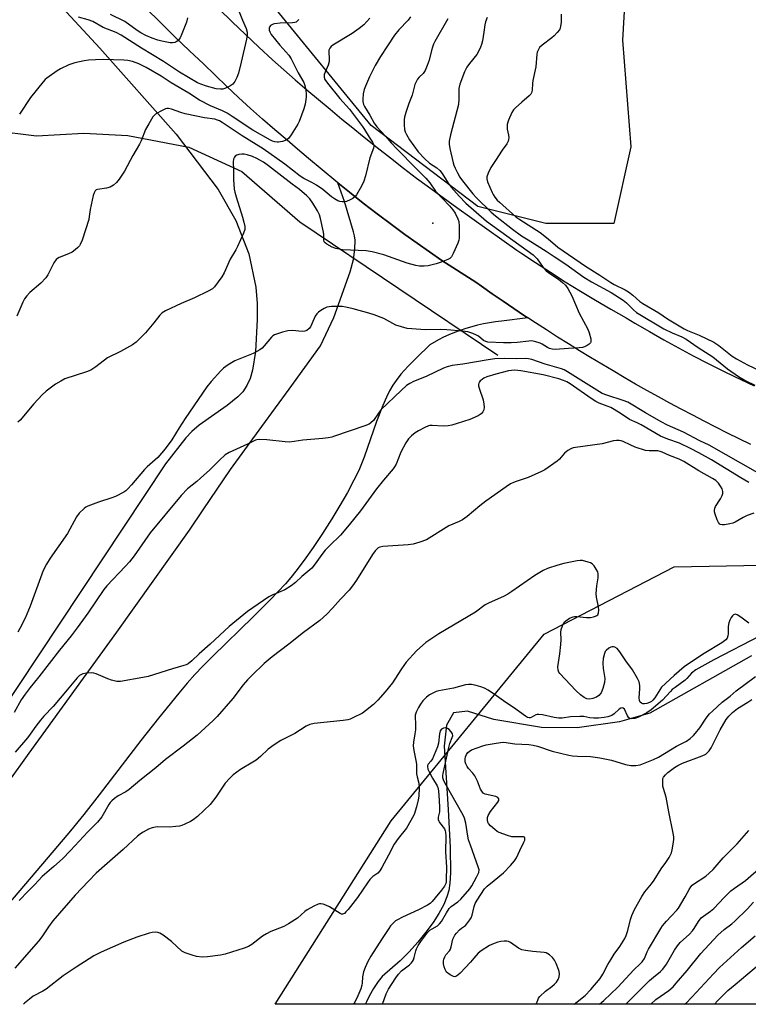
# Model space of a CAD drawing. Units: inches. Extents: x 1213771 to 1219771, y 561455 to 565456.
# Drawn here: x 1214322 to 1214596, y 561456 to 561826 of the extents above; entities that cross this region are included whole.
import ezdxf

# ---------------------------------------------------------------- set-up
doc = ezdxf.new("R2010")
doc.units = ezdxf.units.IN
doc.header["$MEASUREMENT"] = 0
for name, color, linetype in [('ELEV-Spot Elevation', 7, 'Continuous'), ('HYDRO-Hidden Single Line Stream', 5, 'Continuous'), ('HYDRO-Single Line Stream', 4, 'Continuous'), ('NTRL-Pasture Land', 2, 'Continuous'), ('NTRL-Trees', 3, 'Continuous'), ('TRANS-Road', 130, 'Continuous'), ('Undefined', 1, 'Continuous')]:
    doc.layers.add(name, color=color, linetype=linetype)

msp = doc.modelspace()

# ---------------------------------------------------------------- linework, layer by layer
at = {"layer": 'ELEV-Spot Elevation'}
msp.add_point((1214477.63, 561749.09, 442.27), dxfattribs=at)
at = {"layer": 'HYDRO-Hidden Single Line Stream'}
msp.add_line((1214427.66, 561749.57), (1214502.09, 561699.49), dxfattribs=at)
at = {"layer": 'HYDRO-Single Line Stream'}
for points in [[(1213897.44, 562029.52), (1213939.49, 562002.4), (1213985.91, 561984.97), (1214025, 561961.41), (1214037.65, 561957.65), (1214055.03, 561956.44), (1214069.65, 561956.82), (1214084.08, 561955.03), (1214096.52, 561950.47), (1214103.23, 561943.35), (1214108.15, 561929.71), (1214134.61, 561909.73), (1214152.98, 561904.96), (1214184.98, 561891.5), (1214218.53, 561859.45), (1214266.69, 561809.8), (1214286.43, 561798.13), (1214312.5, 561783.87), (1214328.7, 561781.88), (1214346.48, 561782.84), (1214363.08, 561782.04), (1214386, 561777.67), (1214405.94, 561768.55), (1214427.66, 561749.57)], [(1214597.4, 561586.53), (1214559.2, 561565.04), (1214547.76, 561561.78), (1214531.88, 561559.52), (1214518.52, 561559.62), (1214500.59, 561562.67), (1214490.73, 561565.8), (1214485.44, 561565.14), (1214482.76, 561560.56), (1214481.87, 561552.64), (1214483.49, 561528.81), (1214484.21, 561514.56), (1214484.25, 561505.05), (1214484.02, 561501.17), (1214483.64, 561498.41), (1214482.97, 561495.99), (1214481.76, 561493.1), (1214479.95, 561489.76), (1214477.77, 561486.38), (1214475.09, 561482.73), (1214472.01, 561478.97), (1214468.73, 561475.34), (1214465.36, 561471.99), (1214458.65, 561466.04), (1214457.09, 561464.2), (1214455.35, 561461.64), (1214453.72, 561458.74), (1214452.7, 561456.58), (1214452.44, 561456.02), (1214452.32, 561455.72)]]:
    msp.add_lwpolyline(points, dxfattribs=at)
at = {"layer": 'NTRL-Pasture Land'}
msp.add_lwpolyline([(1214129.69, 562081.62), (1214277.12, 561896.27), (1214352.53, 561814.81), (1214381.23, 561782.49), (1214397.02, 561761.77), (1214403.69, 561750.06), (1214408.49, 561737.61), (1214411.17, 561725.08), (1214411.69, 561718.94), (1214411.65, 561712.94), (1214411.06, 561700.88), (1214409.96, 561693.87), (1214409, 561690.78), (1214407.76, 561688.09), (1214406.23, 561685.78), (1214404.39, 561683.82), (1214400.42, 561680.64), (1214389.88, 561673.2), (1214387.09, 561670.84), (1214384.8, 561668.49), (1214377.23, 561658.68), (1214242.45, 561455.74), (1213771.02, 561455.79), (1213771.07, 562394.19)], dxfattribs=at)
at = {"layer": 'NTRL-Trees'}
for points in [[(1214545.71, 561748.99), (1214520.12, 561748.99), (1214494.53, 561755.39), (1214454.54, 561785.78), (1214417.76, 561830.56), (1214432.15, 561860.95), (1214486.53, 561896.14), (1214526.51, 561902.53), (1214552.11, 561872.15), (1214548.91, 561817.77), (1214552.11, 561777.78)], [(1215017.53, 561486.12), (1215089.69, 561455.65), (1214418.46, 561455.72), (1214461.95, 561524.57), (1214519.51, 561594.64), (1214568.32, 561619.96), (1214633.87, 561621.21), (1214709.42, 561610.56), (1214930.88, 561521.12)]]:
    msp.add_lwpolyline(points, close=True, dxfattribs=at)
at = {"layer": 'TRANS-Road'}
for points in [[(1214597.2, 561665.9), (1214592.8, 561668.04), (1214588.41, 561670.21), (1214584.04, 561672.42), (1214579.68, 561674.65), (1214575.33, 561676.91), (1214571.01, 561679.2), (1214566.69, 561681.52), (1214562.4, 561683.87), (1214558.12, 561686.25), (1214553.86, 561688.66), (1214549.61, 561691.1), (1214545.38, 561693.57), (1214541.17, 561696.06), (1214536.97, 561698.58), (1214532.79, 561701.13), (1214528.63, 561703.71), (1214524.48, 561706.32), (1214520.36, 561708.96), (1214516.25, 561711.62), (1214513.32, 561713.56), (1214512.16, 561714.32), (1214508.09, 561717.04), (1214504.04, 561719.79), (1214500, 561722.57), (1214495.98, 561725.38), (1214493.85, 561726.88), (1214481.02, 561735.1), (1214467.13, 561744.88), (1214462.09, 561748.6), (1214456.8, 561752.6), (1214451.55, 561756.64), (1214446.34, 561760.74), (1214441.94, 561764.29), (1214441.19, 561764.9), (1214436.07, 561769.11), (1214431.01, 561773.37), (1214425.99, 561777.68), (1214422.91, 561780.24), (1214418.27, 561784.17), (1214413.68, 561788.16), (1214409.14, 561792.21), (1214404.66, 561796.32), (1214400.23, 561800.48), (1214395.85, 561804.7), (1214391.53, 561808.98), (1214386.29, 561813.86), (1214380.76, 561819.11), (1214375.29, 561824.42), (1214369.87, 561829.79)], [(1214397.25, 561829.55), (1214402.26, 561824.76), (1214407.29, 561819.98), (1214412.33, 561815.23), (1214417.37, 561810.5), (1214421.65, 561806.72), (1214425.97, 561802.96), (1214430.31, 561799.23), (1214434.69, 561795.53), (1214439.1, 561791.85), (1214443.53, 561788.21), (1214447.01, 561785.35), (1214451.89, 561781.41), (1214456.78, 561777.51), (1214461.7, 561773.64), (1214466.63, 561769.8), (1214471.59, 561766.01), (1214475.54, 561763.12), (1214486.73, 561755.02), (1214497.96, 561746.97), (1214509.22, 561738.99), (1214510.72, 561737.97), (1214516.24, 561734.27), (1214521.82, 561730.64), (1214527.43, 561727.08), (1214533.09, 561723.59), (1214538.79, 561720.16), (1214544.53, 561716.8), (1214550.31, 561713.51), (1214553.63, 561711.53), (1214559.04, 561708.37), (1214564.49, 561705.28), (1214569.97, 561702.25), (1214575.5, 561699.3), (1214581.06, 561696.41), (1214586.66, 561693.59), (1214591.01, 561691.51), (1214598.41, 561687.93)], [(1214310.06, 561528), (1214325.96, 561550.05), (1214358.95, 561595.4), (1214386.27, 561633.72), (1214391.42, 561641.37), (1214401.64, 561656.55), (1214413.36, 561672.7), (1214423.69, 561686.7), (1214435.42, 561702.97), (1214440.43, 561713.71), (1214446.62, 561730.82), (1214447.81, 561735.48), (1214448.39, 561739.31), (1214448.43, 561742.72), (1214448.25, 561744.29), (1214447.92, 561745.78), (1214444.48, 561757.16), (1214441.94, 561764.29), (1214446.34, 561760.74), (1214451.55, 561756.64), (1214456.8, 561752.6), (1214462.09, 561748.6), (1214467.13, 561744.88), (1214481.02, 561735.1), (1214493.85, 561726.88), (1214495.98, 561725.38), (1214500, 561722.57), (1214504.04, 561719.79), (1214508.09, 561717.04), (1214512.16, 561714.32), (1214513.32, 561713.56), (1214503.42, 561712.26), (1214501.16, 561712), (1214498.92, 561711.67), (1214496.69, 561711.25), (1214494.47, 561710.76), (1214492.27, 561710.19), (1214490.1, 561709.54), (1214487.94, 561708.82), (1214485.82, 561708.02), (1214483.72, 561707.15), (1214481.65, 561706.2), (1214479.75, 561705.25), (1214476.56, 561703.35), (1214471.51, 561698.45), (1214468.41, 561695.31), (1214465.7, 561692.33), (1214463.84, 561690.03), (1214462.61, 561688.18), (1214461.41, 561686.05), (1214460.25, 561683.69), (1214458.9, 561680.61), (1214456.55, 561674.52), (1214451.83, 561661.24), (1214449.8, 561656.22), (1214448.01, 561652.49), (1214445.57, 561647.9), (1214442.78, 561643.03), (1214439.76, 561638.04), (1214436.25, 561632.53), (1214432.72, 561627.26), (1214429.32, 561622.45), (1214426.21, 561618.3), (1214424.35, 561616.02), (1214422.27, 561613.63), (1214416.55, 561607.55), (1214410.16, 561601.18), (1214395.03, 561586.49), (1214391.23, 561582.66), (1214388.29, 561579.55), (1214385.34, 561576.23), (1214382.18, 561572.52), (1214374.57, 561563.15), (1214367.97, 561554.74), (1214352.35, 561534.4), (1214346.53, 561526.97), (1214341.49, 561520.81), (1214335.27, 561513.41), (1214308.87, 561482.49)]]:
    msp.add_lwpolyline(points, dxfattribs=at)
at = {"layer": 'Undefined'}
for points, elevation in [([(1214403.33, 561832.65), (1214406.18, 561825.28), (1214407.47, 561822.23), (1214407.88, 561820.83), (1214407.94, 561819.69), (1214407.68, 561818.24), (1214405.71, 561809.54), (1214404.6, 561805.47), (1214404.07, 561803.83), (1214403.26, 561802.26), (1214402.57, 561801.35), (1214401.39, 561800.53), (1214399.54, 561799.67), (1214398.71, 561799.47), (1214397.87, 561799.41), (1214396.23, 561799.6), (1214392.66, 561800.56), (1214390.51, 561801.25), (1214389.2, 561801.79), (1214382.46, 561805.8), (1214376.48, 561809.86), (1214368.21, 561814.86), (1214360.5, 561819.73), (1214358.68, 561820.65), (1214353.74, 561822.61), (1214349.87, 561824.9), (1214348.2, 561825.48), (1214344.49, 561826.45)], 448), ([(1214454, 561826.14), (1214451.68, 561823.63), (1214450.02, 561822.19), (1214447.37, 561820.38), (1214440.06, 561815.96), (1214439.41, 561815.45), (1214438.92, 561814.83), (1214438.64, 561814.11), (1214438.57, 561813.56), (1214438.71, 561810.63), (1214438.66, 561809.78), (1214438.32, 561808.43), (1214436.88, 561804.93), (1214436.79, 561804.4), (1214436.81, 561803.9), (1214437.07, 561803.1), (1214438.04, 561801.67), (1214442.71, 561795.93), (1214446.3, 561791.96), (1214451.21, 561785.42), (1214451.99, 561784.31), (1214453.75, 561781.39), (1214454.99, 561779.57), (1214455.46, 561778.51), (1214455.49, 561778.04), (1214455.33, 561777.21), (1214454.04, 561773.57), (1214452.33, 561766.86), (1214451.75, 561764.85), (1214450.88, 561763), (1214449.01, 561759.71), (1214448.47, 561759.07), (1214447.63, 561758.36), (1214446.59, 561757.79), (1214445.22, 561757.24), (1214444.38, 561757.07), (1214443.56, 561757.08), (1214442.75, 561757.23), (1214441.97, 561757.53), (1214440.73, 561758.18), (1214439.54, 561758.93), (1214436.3, 561761.69), (1214433.92, 561763.33), (1214432.2, 561764.39), (1214429.19, 561765.87), (1214427.82, 561766.72), (1214422.03, 561771.29), (1214413.92, 561777.02), (1214406, 561781.86), (1214398.56, 561786.87), (1214397.57, 561787.47), (1214396.72, 561787.83), (1214395.73, 561788.1), (1214391.91, 561788.59), (1214388.81, 561789.32), (1214384.6, 561790.14), (1214382.99, 561790.62), (1214379.45, 561791.96), (1214378.34, 561792.2), (1214377.78, 561792.18), (1214377.25, 561792.04), (1214375.2, 561791.03), (1214373.48, 561789.99), (1214373.05, 561789.64), (1214372.49, 561788.97), (1214370.92, 561786.42), (1214369.75, 561784.33), (1214368.05, 561780.07), (1214367.44, 561778.77), (1214364.91, 561774.52), (1214361.76, 561768.67), (1214359.76, 561765.64), (1214358.75, 561764.32), (1214357.65, 561763.36), (1214356.43, 561762.6), (1214355.03, 561762.24), (1214351.67, 561761.78), (1214351.21, 561761.62), (1214350.74, 561761.25), (1214350.36, 561760.54), (1214350.06, 561759.42), (1214348.96, 561754.18), (1214348.59, 561751.61), (1214348.35, 561750.48), (1214345.85, 561742.64), (1214345.21, 561741.03), (1214344.9, 561740.58), (1214344.32, 561739.98), (1214343.24, 561739.06), (1214342.09, 561738.23), (1214340.81, 561737.6), (1214337.31, 561736.24), (1214336.58, 561735.82), (1214336.19, 561735.48), (1214335.22, 561734.2), (1214333, 561729.72), (1214332.2, 561728.49), (1214330.37, 561726.55), (1214326.21, 561722.98), (1214325.08, 561721.73), (1214324.22, 561720.62), (1214323.56, 561719.39), (1214321.3, 561714.18)], 444), ([(1214469.33, 561826.54), (1214468.44, 561825.38), (1214464.89, 561821.65), (1214463.22, 561819.65), (1214457.99, 561811.74), (1214455.95, 561808.32), (1214453.91, 561804.08), (1214452.34, 561800.53), (1214451.87, 561799.26), (1214451.54, 561797.62), (1214451.33, 561795.64), (1214451.35, 561794.8), (1214451.66, 561793.69), (1214452.03, 561792.89), (1214453.96, 561789.66), (1214455.58, 561786.67), (1214456.62, 561785.21), (1214459.85, 561781.81), (1214462.06, 561779.25), (1214464.2, 561776.95), (1214471.37, 561769.6), (1214475.07, 561765.94), (1214476.48, 561764.27), (1214478.72, 561761.12), (1214483.89, 561755.64), (1214485.19, 561754.09), (1214486.02, 561752.88), (1214487.11, 561750.76), (1214487.46, 561749.65), (1214487.58, 561747.91), (1214487.58, 561743.51), (1214487.43, 561742.66), (1214487.03, 561741.55), (1214485.34, 561737.73), (1214484.66, 561736.45), (1214484.09, 561735.84), (1214483.34, 561735.43), (1214480.83, 561734.46), (1214478.97, 561733.85), (1214475.86, 561733.03), (1214474.43, 561732.93), (1214472.71, 561732.97), (1214471.31, 561733.22), (1214467.98, 561734.11), (1214459.23, 561737.13), (1214454.87, 561738.32), (1214452.61, 561738.64), (1214443.73, 561739.06), (1214441.17, 561739.55), (1214439.82, 561740.02), (1214437.81, 561741.15), (1214437.18, 561741.64), (1214436.88, 561742.04), (1214436.7, 561742.79), (1214436.69, 561744.82), (1214436.59, 561745.69), (1214435.52, 561750.83), (1214435.13, 561752.16), (1214434.36, 561753.69), (1214432.63, 561756.65), (1214431.45, 561758.18), (1214430.32, 561759.4), (1214427.57, 561761.69), (1214424.79, 561763.75), (1214415.92, 561770.59), (1214414.09, 561771.95), (1214412.72, 561772.8), (1214411.48, 561773.41), (1214409.88, 561774.07), (1214407.9, 561774.74), (1214406.75, 561775.02), (1214405.89, 561775.05), (1214404.77, 561774.9), (1214403.99, 561774.67), (1214403.38, 561774.25), (1214403.11, 561773.85), (1214402.82, 561773.16), (1214402.65, 561772.09), (1214402.79, 561769.15), (1214402.83, 561765.44), (1214403.08, 561761.87), (1214403.29, 561760.7), (1214403.72, 561758.99), (1214406.12, 561751.28), (1214406.62, 561749.45), (1214406.98, 561747.8), (1214406.98, 561746.72), (1214406.53, 561745.38), (1214404.26, 561740.35), (1214403.6, 561739.05), (1214401.55, 561735.53), (1214399.3, 561730.4), (1214398.36, 561728.94), (1214395.64, 561725.18), (1214394.82, 561724.39), (1214393.28, 561723.53), (1214388.17, 561721.08), (1214383.07, 561718.96), (1214377.2, 561716.16), (1214375.97, 561715.45), (1214375.03, 561714.55), (1214372.85, 561711.64), (1214369.7, 561707.83), (1214366.22, 561704.38), (1214364.87, 561703.32), (1214360.28, 561700.86), (1214355.42, 561698.49), (1214350.99, 561695.13), (1214349.12, 561693.9), (1214347.48, 561693.25), (1214339.38, 561690.57), (1214337.84, 561689.79), (1214335.91, 561688.58), (1214332.4, 561685.93), (1214330.82, 561684.59), (1214327.76, 561681.27), (1214322.55, 561675.11), (1214321.68, 561674.32)], 442), ([(1214483.33, 561825.87), (1214478.46, 561817.33), (1214477.95, 561816.29), (1214477.55, 561815.24), (1214477.14, 561813.89), (1214476.25, 561810.26), (1214475.55, 561808.32), (1214474.77, 561806.43), (1214474.34, 561805.67), (1214474.02, 561805.27), (1214472.52, 561803.91), (1214471.96, 561803.23), (1214471.35, 561802.22), (1214470.88, 561801.13), (1214469.84, 561797.12), (1214468.67, 561793.98), (1214467.54, 561790.63), (1214467.03, 561788.94), (1214466.88, 561788.08), (1214466.84, 561785.99), (1214467, 561784.21), (1214467.26, 561783.39), (1214467.72, 561782.33), (1214468.85, 561780.38), (1214472.12, 561775.9), (1214474.49, 561773.39), (1214476.37, 561771.65), (1214479.18, 561769.87), (1214480.31, 561768.84), (1214481.15, 561767.75), (1214483.45, 561764.1), (1214484.53, 561762.61), (1214487.52, 561759.17), (1214490.12, 561756.61), (1214497.79, 561749.81), (1214515.33, 561737.15), (1214516.93, 561735.63), (1214519.14, 561732.44), (1214520.3, 561731.22), (1214521.58, 561730.15), (1214524.85, 561728.07), (1214526.45, 561726.76), (1214527.52, 561725.75), (1214528.37, 561724.59), (1214529.94, 561721.79), (1214532.71, 561715.28), (1214535.88, 561709.28), (1214536.38, 561707.9), (1214536.99, 561705.64), (1214537.09, 561704.83), (1214537.01, 561704.36), (1214536.9, 561704.15), (1214536.36, 561703.62), (1214535.67, 561703.17), (1214534.66, 561702.64), (1214533.85, 561702.38), (1214532.71, 561702.24), (1214528.65, 561702.05), (1214523.58, 561701.6), (1214522.48, 561701.7), (1214521.49, 561702), (1214520.75, 561702.36), (1214518.81, 561703.58), (1214518.03, 561703.97), (1214516.35, 561704.53), (1214514.91, 561704.83), (1214513.78, 561704.81), (1214509.32, 561704.28), (1214507.08, 561704.17), (1214504.24, 561704.16), (1214498.35, 561704.44), (1214497.55, 561704.59), (1214496.72, 561704.98), (1214494.8, 561706.61), (1214494.09, 561707.07), (1214492.75, 561707.63), (1214490.78, 561708.21), (1214488.76, 561708.5), (1214482.93, 561709.06), (1214480.57, 561709.13), (1214474.83, 561709.02), (1214469.81, 561709.37), (1214468.05, 561709.57), (1214465.86, 561710.13), (1214463.72, 561710.83), (1214459.2, 561713.22), (1214455.62, 561714.62), (1214453.65, 561715.25), (1214447.76, 561716.86), (1214445, 561717.52), (1214443.59, 561717.73), (1214439.53, 561717.76), (1214438.68, 561717.69), (1214437.86, 561717.5), (1214436.84, 561717), (1214435.61, 561716.26), (1214434.67, 561715.61), (1214434.05, 561715.05), (1214433.48, 561714.11), (1214432.25, 561711.21), (1214431.74, 561710.18), (1214431.24, 561709.49), (1214430.36, 561708.82), (1214429.59, 561708.52), (1214428.53, 561708.39), (1214424.98, 561708.76), (1214423.22, 561708.66), (1214421.24, 561708.17), (1214418.22, 561707.12), (1214417.59, 561706.75), (1214417.03, 561706.27), (1214414.3, 561702.96), (1214413.52, 561702.19), (1214412.61, 561701.53), (1214410.1, 561700.16), (1214403.27, 561697.33), (1214400.72, 561695.81), (1214399.02, 561694.63), (1214397.98, 561693.59), (1214394.43, 561689.6), (1214392.78, 561687.55), (1214384.57, 561675.65), (1214382.35, 561672.19), (1214379.56, 561667.64), (1214377.14, 561664.28), (1214374.29, 561661.09), (1214370.31, 561657.57), (1214369.28, 561656.56), (1214364.47, 561650.75), (1214363.11, 561649.26), (1214362.27, 561648.49), (1214361.55, 561648.01), (1214358.44, 561646.42), (1214357.07, 561645.91), (1214352.07, 561644.34), (1214348.04, 561642.76), (1214347.3, 561642.35), (1214346.63, 561641.85), (1214344.77, 561640.17), (1214343.81, 561638.74), (1214340.45, 561632.57), (1214333.89, 561623.3), (1214332.53, 561620.98), (1214331.28, 561618.6), (1214330.72, 561617.26), (1214326.41, 561605.23), (1214324.47, 561600.76), (1214322.53, 561596.84), (1214321.69, 561595.44)], 440), ([(1214427.31, 561825.56), (1214426.73, 561824.95), (1214426.28, 561824.64), (1214425.78, 561824.47), (1214424.96, 561824.35), (1214420.28, 561824.21), (1214418.19, 561824.01), (1214417.63, 561823.86), (1214417.14, 561823.63), (1214416.7, 561823.33), (1214416.36, 561822.97), (1214416.14, 561822.34), (1214416.19, 561821.64), (1214416.44, 561820.91), (1214416.98, 561819.95), (1214420.14, 561815.98), (1214423.5, 561812.14), (1214424.45, 561810.76), (1214427.09, 561805.55), (1214429.19, 561801.87), (1214429.55, 561800.77), (1214429.89, 561799.02), (1214430.09, 561797.54), (1214430.09, 561796.37), (1214429.67, 561793.74), (1214429.23, 561792.03), (1214427.41, 561787.23), (1214426.96, 561786.23), (1214424.42, 561782.24), (1214423.39, 561780.84), (1214422.98, 561780.47), (1214422.24, 561780.12), (1214421.13, 561779.81), (1214419.71, 561779.56), (1214419.14, 561779.53), (1214418.29, 561779.65), (1214417.48, 561779.91), (1214416.71, 561780.27), (1214410.07, 561784.03), (1214402.32, 561789.13), (1214400.34, 561790.36), (1214398.59, 561791.27), (1214394.11, 561793.21), (1214389.95, 561795.26), (1214386.01, 561797.91), (1214379.33, 561801.79), (1214375.53, 561804.31), (1214369.94, 561807.58), (1214367.22, 561808.96), (1214364.77, 561809.8), (1214363.09, 561810.2), (1214361.6, 561810.3), (1214353.82, 561810.51), (1214350.87, 561810.45), (1214348.31, 561810.31), (1214346.6, 561810.03), (1214343.14, 561809.29), (1214342.03, 561808.95), (1214340.95, 561808.51), (1214337.79, 561807.03), (1214336.51, 561806.33), (1214332.65, 561803.56), (1214331.98, 561802.99), (1214331.19, 561802.14), (1214326.45, 561796.24), (1214322.37, 561790)], 446), ([(1214385.48, 561826.25), (1214385.13, 561824.55), (1214383.41, 561820.25), (1214382.69, 561818.67), (1214382.39, 561818.19), (1214381.86, 561817.6), (1214381.23, 561817.14), (1214380.74, 561816.93), (1214379.9, 561816.79), (1214379.03, 561816.81), (1214375.79, 561817.43), (1214374.39, 561817.83), (1214372.23, 561818.6), (1214369.83, 561819.62), (1214367.98, 561820.61), (1214366.54, 561821.49), (1214361.91, 561824.81), (1214356.52, 561827.51)], 450), ([(1214498.08, 561826.31), (1214497.45, 561824.72), (1214497.2, 561823.64), (1214496.87, 561820.78), (1214496.32, 561817.62), (1214496, 561816.2), (1214495.61, 561815.14), (1214494.76, 561813.35), (1214494.17, 561812.39), (1214491.4, 561809.09), (1214490.44, 561807.7), (1214489.6, 561805.88), (1214487.75, 561801.31), (1214487.45, 561799.66), (1214487.49, 561795.85), (1214487.31, 561793.63), (1214484.29, 561782.25), (1214483.82, 561779.92), (1214483.85, 561778.81), (1214484.05, 561777.15), (1214485.25, 561771.69), (1214485.52, 561770.84), (1214486.01, 561769.69), (1214486.9, 561767.93), (1214487.83, 561766.33), (1214488.85, 561764.94), (1214492.71, 561760.14), (1214494.11, 561758.59), (1214499.64, 561753.22), (1214501.26, 561751.8), (1214507.64, 561746.79), (1214511.03, 561744.37), (1214513.43, 561742.76), (1214520.27, 561738.53), (1214523.24, 561736.59), (1214527.59, 561733.63), (1214534.35, 561728.79), (1214537.29, 561727.01), (1214544.71, 561723), (1214549.18, 561720.19), (1214550.44, 561719.19), (1214553.01, 561716.48), (1214554.24, 561715.5), (1214564.52, 561709.45), (1214567.55, 561707.94), (1214571.18, 561706.41), (1214572.87, 561705.51), (1214577.34, 561702.33), (1214582.82, 561698.89), (1214588.4, 561694.34), (1214592.54, 561691.54), (1214595.28, 561689.83), (1214598.62, 561688.25)], 438), ([(1214525.93, 561827.64), (1214525.83, 561824.52), (1214525.69, 561823.08), (1214525.5, 561822.32), (1214525.22, 561821.7), (1214524.44, 561820.7), (1214523.2, 561819.48), (1214522.33, 561818.73), (1214518.74, 561815.99), (1214517.76, 561815.04), (1214517.31, 561814.36), (1214516.89, 561813.34), (1214516.69, 561812.52), (1214516.4, 561807.81), (1214515.25, 561802.7), (1214515.1, 561801.55), (1214515.01, 561799.06), (1214514.78, 561798), (1214514.46, 561797.48), (1214513.86, 561796.86), (1214511.08, 561794.59), (1214508.74, 561792.46), (1214507.99, 561791.62), (1214507.41, 561790.66), (1214506.09, 561787.82), (1214505.8, 561787.02), (1214505.63, 561786.16), (1214505.55, 561785.3), (1214505.59, 561784.43), (1214506.11, 561782.16), (1214506.22, 561781.31), (1214506.14, 561780.57), (1214505.94, 561779.84), (1214505.42, 561778.87), (1214503.74, 561776.51), (1214501.27, 561772.65), (1214499.4, 561769.94), (1214498.4, 561767.83), (1214497.97, 561766.48), (1214497.96, 561765.68), (1214498.26, 561764.61), (1214499.92, 561760.65), (1214500.32, 561759.89), (1214500.98, 561758.91), (1214501.9, 561757.75), (1214502.74, 561756.93), (1214508.88, 561751.5), (1214510.36, 561750.41), (1214517.99, 561745.52), (1214520.97, 561743.24), (1214524.65, 561740.13), (1214535.02, 561732.98), (1214540.38, 561729.57), (1214544.49, 561726.78), (1214545.74, 561726.1), (1214549.88, 561724.08), (1214551.24, 561723.27), (1214552.81, 561722.03), (1214555.48, 561719.7), (1214556.61, 561718.89), (1214562.53, 561715.39), (1214565.9, 561713.11), (1214572.1, 561709.37), (1214573.39, 561708.77), (1214577.78, 561707.06), (1214583.24, 561704.36), (1214585.17, 561703.07), (1214590.15, 561699.16), (1214591.77, 561698.18), (1214595.84, 561695.91), (1214603.01, 561692.5)], 436), ([(1214599.83, 561655.29), (1214581.56, 561665.64), (1214578, 561667.3), (1214571.88, 561670.53), (1214569.88, 561671.47), (1214565.89, 561673.17), (1214563.46, 561674.43), (1214557.55, 561677.78), (1214550.97, 561681.79), (1214549.21, 561682.49), (1214543.04, 561684.42), (1214541.31, 561685.16), (1214528.3, 561693.24), (1214527.01, 561693.97), (1214526.04, 561694.36), (1214519.84, 561696.14), (1214514.88, 561697.85), (1214513.59, 561698.16), (1214512.38, 561698.26), (1214509.04, 561698.11), (1214504.58, 561698.26), (1214500.98, 561698.08), (1214498.5, 561697.75), (1214488.92, 561696.1), (1214484.93, 561695.59), (1214483.04, 561695.14), (1214481.67, 561694.57), (1214475.2, 561691.52), (1214470.37, 561689.56), (1214469.04, 561688.88), (1214467.81, 561688.11), (1214465.71, 561686.26), (1214458.18, 561678.91), (1214457.2, 561677.76), (1214455.32, 561674.98), (1214454.41, 561674.07), (1214453.71, 561673.64), (1214452.08, 561672.98), (1214440.77, 561669.01), (1214439.66, 561668.69), (1214438.32, 561668.45), (1214436.37, 561668.22), (1214428.81, 561667.56), (1214425.59, 561667.01), (1214423.67, 561666.81), (1214422.24, 561666.88), (1214415.25, 561667.72), (1214412.38, 561667.76), (1214411.54, 561667.68), (1214411.01, 561667.54), (1214408.08, 561666.07), (1214401.2, 561662.88), (1214399.69, 561662.01), (1214397.5, 561660.04), (1214393.86, 561656.44), (1214390.34, 561653.25), (1214388.99, 561652.09), (1214385.44, 561649.31), (1214383.06, 561646.81), (1214371.44, 561632.73), (1214365.43, 561624.17), (1214363.65, 561621.85), (1214362.11, 561620.1), (1214355.21, 561612.88), (1214354, 561611.45), (1214347.99, 561602.62), (1214344.06, 561597.06), (1214341.75, 561594.05), (1214337.41, 561588.68), (1214329.66, 561578.64), (1214326.33, 561574.62), (1214324.49, 561572.12), (1214323.04, 561569.97), (1214320.32, 561565.25)], 438), ([(1214596.44, 561651.7), (1214593.39, 561653.36), (1214582.38, 561660.23), (1214577.57, 561662.76), (1214574.51, 561664.48), (1214570.3, 561666.5), (1214565.99, 561667.94), (1214563.2, 561669.08), (1214555.96, 561673.27), (1214554.41, 561674.06), (1214551.53, 561675.34), (1214548.09, 561677.74), (1214544.51, 561679.78), (1214543.22, 561680.39), (1214540.15, 561681.5), (1214538.86, 561682.08), (1214537.11, 561683.21), (1214529.21, 561688.78), (1214528.01, 561689.47), (1214526.72, 561690.03), (1214525.02, 561690.55), (1214519.18, 561692.05), (1214510.74, 561693.58), (1214508.49, 561693.82), (1214507.17, 561693.79), (1214506.09, 561693.63), (1214501.39, 561692.41), (1214497.94, 561691.35), (1214496.89, 561690.88), (1214496.15, 561690.42), (1214495.5, 561689.88), (1214495.14, 561689.47), (1214494.9, 561689.01), (1214494.81, 561688.49), (1214494.86, 561687.96), (1214495.08, 561687.15), (1214496.58, 561682.77), (1214496.87, 561681.08), (1214496.93, 561679.94), (1214496.79, 561678.94), (1214496.43, 561678.17), (1214495.89, 561677.51), (1214494.72, 561676.76), (1214491.6, 561675.34), (1214486.83, 561673.78), (1214484.85, 561673.21), (1214483.46, 561672.99), (1214481.52, 561672.86), (1214477.47, 561673.09), (1214476.6, 561673.05), (1214476.04, 561672.94), (1214474.69, 561672.36), (1214472.32, 561671.08), (1214471.09, 561670.28), (1214469.7, 561669.25), (1214468.5, 561668.03), (1214467.55, 561666.6), (1214465.7, 561663), (1214463.84, 561658.55), (1214463.32, 561657.59), (1214462.74, 561656.75), (1214459.14, 561652.55), (1214456.53, 561649.33), (1214450.5, 561641.02), (1214446.25, 561635.74), (1214442.94, 561631.85), (1214438.82, 561627.88), (1214437.27, 561626.19), (1214435.99, 561624.64), (1214433.5, 561621.14), (1214432.17, 561619.53), (1214428.45, 561616.3), (1214426.03, 561614.08), (1214424.47, 561612.9), (1214422.01, 561611.39), (1214417.34, 561609.36), (1214416.01, 561608.69), (1214408.06, 561603.15), (1214401.17, 561597.55), (1214394.05, 561590.95), (1214389.87, 561587.28), (1214387.15, 561584.68), (1214385.69, 561583.54), (1214384.98, 561583.17), (1214384.15, 561582.87), (1214379.85, 561581.63), (1214370.76, 561578.84), (1214368.75, 561578.41), (1214360.34, 561576.91), (1214359.48, 561576.86), (1214358.89, 561576.92), (1214356.88, 561577.38), (1214355.49, 561577.87), (1214351.15, 561579.74), (1214350.32, 561580.02), (1214349.48, 561580.15), (1214347.49, 561580.1), (1214346.11, 561579.85), (1214344.96, 561579.18), (1214344.03, 561578.28), (1214340.21, 561573.81), (1214335.06, 561567.49), (1214331.56, 561563.86), (1214330.3, 561562.4), (1214328.52, 561560.16), (1214326.39, 561557.07), (1214325.35, 561555.69), (1214320.75, 561550.32)], 436), ([(1214598.22, 561640.15), (1214595.82, 561639.28), (1214594.22, 561638.46), (1214591.29, 561636.79), (1214590.4, 561636.41), (1214589.3, 561636.13), (1214587.23, 561635.82), (1214586.37, 561635.79), (1214585.66, 561635.95), (1214585.33, 561636.19), (1214585.01, 561636.59), (1214584.52, 561637.61), (1214583.72, 561639.81), (1214583.54, 561640.65), (1214583.52, 561641.2), (1214583.65, 561641.98), (1214583.93, 561642.68), (1214585.74, 561645.57), (1214586.38, 561646.78), (1214586.61, 561647.53), (1214586.61, 561648.3), (1214586.33, 561649.32), (1214585.81, 561650.27), (1214585, 561651.38), (1214583.99, 561652.36), (1214582.75, 561653.18), (1214577.59, 561656.06), (1214572, 561659.58), (1214570.2, 561660.42), (1214566.65, 561661.76), (1214563.86, 561663.08), (1214563.07, 561663.36), (1214562.25, 561663.52), (1214558.92, 561663.52), (1214557.54, 561663.74), (1214553.7, 561665), (1214551.87, 561665.78), (1214549.17, 561667.09), (1214548.48, 561667.34), (1214547.73, 561667.45), (1214546.68, 561667.43), (1214545.6, 561667.28), (1214541.27, 561666.15), (1214531.24, 561664.82), (1214530.37, 561664.65), (1214529.56, 561664.37), (1214528.33, 561663.64), (1214527.2, 561662.74), (1214525.28, 561660.49), (1214524.44, 561659.69), (1214519.71, 561656.41), (1214518.52, 561655.77), (1214513.51, 561653.51), (1214512.41, 561653.11), (1214508.92, 561652.1), (1214507.94, 561651.69), (1214506.91, 561651.13), (1214505.17, 561650.01), (1214497.6, 561644.66), (1214495.33, 561642.88), (1214490.53, 561638.88), (1214488.85, 561637.63), (1214487.55, 561636.96), (1214483.74, 561635.39), (1214475.29, 561630.15), (1214472.78, 561629.21), (1214470.22, 561628.45), (1214468.45, 561628.25), (1214458.89, 561627.6), (1214457.79, 561627.37), (1214457.14, 561627.07), (1214456.73, 561626.78), (1214455.95, 561625.98), (1214454.95, 561624.6), (1214448.93, 561614.95), (1214447.45, 561612.83), (1214446.18, 561611.28), (1214442.92, 561607.8), (1214439.99, 561604.45), (1214437.84, 561602.15), (1214435.2, 561599.86), (1214429.02, 561595.3), (1214423.56, 561590.92), (1214417.3, 561586.19), (1214414.34, 561583.7), (1214409.61, 561579.2), (1214407.98, 561577.48), (1214406.45, 561575.67), (1214402.51, 561570.53), (1214396.66, 561563.71), (1214395.16, 561562.25), (1214389.09, 561556.77), (1214383.85, 561552.62), (1214377.19, 561547.58), (1214373.53, 561544.46), (1214367.6, 561539.68), (1214363.61, 561536.31), (1214362.33, 561535.44), (1214359.49, 561533.95), (1214358.1, 561532.96), (1214357, 561532.06), (1214356.38, 561531.4), (1214355.87, 561530.67), (1214353.31, 561526.07), (1214351.68, 561524.09), (1214347.98, 561520.47), (1214341.51, 561513.4), (1214338.47, 561510.34), (1214335.24, 561507.37), (1214330.84, 561503.62), (1214328.07, 561500.64), (1214325.58, 561498.21), (1214322.18, 561494.66)], 434), ([(1214596.43, 561598.86), (1214593.39, 561601.13), (1214592.03, 561601.97), (1214591.32, 561602.15), (1214590.66, 561601.95), (1214590.27, 561601.62), (1214589.78, 561600.97), (1214589.28, 561599.97), (1214588.89, 561598.92), (1214588.62, 561597.53), (1214588.6, 561594.83), (1214588.52, 561594.01), (1214588.22, 561593.13), (1214587.75, 561592.54), (1214586.27, 561591.39), (1214579.59, 561587.45), (1214573.7, 561583.55), (1214572.06, 561582.37), (1214568.39, 561579.21), (1214563.63, 561574.75), (1214562.91, 561573.83), (1214561.07, 561570.75), (1214560.38, 561569.87), (1214559.85, 561569.43), (1214559.11, 561569.04), (1214558.04, 561568.67), (1214557.25, 561568.53), (1214556.53, 561568.57), (1214556.1, 561568.72), (1214555.58, 561569.21), (1214555.31, 561569.81), (1214555.23, 561570.84), (1214555.45, 561574.17), (1214555.44, 561575.36), (1214555.16, 561576.73), (1214554.63, 561578.04), (1214552.66, 561581.27), (1214550.19, 561584.67), (1214547.93, 561588.06), (1214546.9, 561589.25), (1214546.01, 561589.81), (1214545.52, 561589.96), (1214545.03, 561589.94), (1214544.55, 561589.79), (1214543.84, 561589.42), (1214542.78, 561588.59), (1214542.47, 561588.17), (1214542.13, 561587.44), (1214541.64, 561585.58), (1214541.54, 561583.85), (1214541.64, 561581.8), (1214542.28, 561577.98), (1214542.22, 561576.56), (1214541.58, 561574.29), (1214540.9, 561572.67), (1214540.03, 561571.65), (1214539.12, 561571.04), (1214537.81, 561570.55), (1214536.72, 561570.32), (1214535.47, 561570.44), (1214534.5, 561570.87), (1214533.11, 561571.95), (1214531.36, 561573.52), (1214525.33, 561579.95), (1214525.05, 561580.42), (1214524.75, 561581.23), (1214524.64, 561582.38), (1214525.38, 561587.35), (1214525.79, 561590.84), (1214525.87, 561592.75), (1214525.72, 561595.38), (1214525.95, 561596.5), (1214526.42, 561597.87), (1214527.03, 561599.14), (1214527.6, 561599.74), (1214529.05, 561600.65), (1214530.36, 561601.22), (1214530.91, 561601.33), (1214531.79, 561601.34), (1214535.39, 561600.98), (1214536.89, 561600.97), (1214538.02, 561601.17), (1214538.82, 561601.41), (1214539.28, 561601.65), (1214539.63, 561601.99), (1214539.94, 561602.69), (1214540.06, 561603.77), (1214539.91, 561604.9), (1214539.15, 561608.58), (1214539.06, 561610), (1214539.23, 561612.84), (1214539.83, 561615.89), (1214539.83, 561617.31), (1214539.61, 561618.11), (1214539.09, 561619.11), (1214538.32, 561620.31), (1214537.58, 561621.12), (1214536.87, 561621.51), (1214536.09, 561621.79), (1214533.92, 561622.32), (1214533.06, 561622.34), (1214531.88, 561622.2), (1214526.91, 561621.22), (1214524.63, 561620.6), (1214520.71, 561619.35), (1214519.18, 561618.6), (1214515.98, 561616.73), (1214507.31, 561610.7), (1214505.88, 561609.78), (1214504.18, 561608.87), (1214498.83, 561606.47), (1214497.27, 561605.66), (1214493.76, 561603.02), (1214479.93, 561594.81), (1214475.09, 561591.51), (1214471.57, 561588.47), (1214467.69, 561584.19), (1214465.87, 561581.69), (1214463.4, 561577.74), (1214462.48, 561576.41), (1214459.8, 561573.08), (1214456.97, 561569.85), (1214455.33, 561568.25), (1214452.37, 561565.88), (1214451.19, 561565.03), (1214447.62, 561563.22), (1214446.58, 561562.76), (1214445.76, 561562.51), (1214444, 561562.25), (1214433.06, 561561.11), (1214431.41, 561560.72), (1214430.13, 561560.18), (1214425.77, 561557.36), (1214420.55, 561554.71), (1214418.11, 561553.17), (1214415.78, 561551.49), (1214412.87, 561548.68), (1214411.28, 561547.38), (1214410.09, 561546.58), (1214405.36, 561543.87), (1214402.62, 561541.81), (1214401.35, 561540.66), (1214399.66, 561538.75), (1214396.1, 561533.45), (1214394.01, 561530.69), (1214389.19, 561526.26), (1214387.58, 561524.94), (1214386.56, 561524.35), (1214384.44, 561523.32), (1214383.36, 561522.85), (1214382.52, 561522.6), (1214381.04, 561522.41), (1214378.66, 561522.25), (1214374.07, 561522.3), (1214372.21, 561521.97), (1214370.87, 561521.43), (1214368.78, 561520.34), (1214367.81, 561519.72), (1214366.73, 561518.85), (1214361.26, 561513.76), (1214355.32, 561508.59), (1214351.2, 561504.87), (1214348.27, 561501.94), (1214343.32, 561496.67), (1214334.89, 561486.95), (1214333.2, 561484.73), (1214330.71, 561481.01), (1214329.48, 561479.43), (1214320.64, 561469.25)], 432), ([(1214600.68, 561594.08), (1214583.27, 561585.04), (1214576.53, 561581.24), (1214574.91, 561580.06), (1214573.05, 561578.03), (1214572.42, 561577.45), (1214568.69, 561574.71), (1214567.65, 561573.86), (1214566.92, 561573.14), (1214564.02, 561569.86), (1214559.68, 561566.23), (1214558.1, 561565.16), (1214554.97, 561563.56), (1214553.58, 561563.04), (1214552.23, 561562.92), (1214551.74, 561563), (1214551.31, 561563.22), (1214550.77, 561563.97), (1214549.7, 561566.47), (1214549.18, 561566.95), (1214548.75, 561567.04), (1214548.31, 561566.94), (1214547.65, 561566.54), (1214545.84, 561564.8), (1214544.96, 561564.18), (1214543.45, 561563.61), (1214542.09, 561563.38), (1214539.86, 561563.17), (1214538.14, 561563.17), (1214536.69, 561563.31), (1214534.37, 561563.74), (1214532.9, 561563.81), (1214529.34, 561563.64), (1214526.22, 561563.2), (1214525.05, 561563.18), (1214523.29, 561563.45), (1214518.93, 561564.38), (1214517.48, 561564.56), (1214516.92, 561564.51), (1214516.4, 561564.36), (1214514.56, 561563.34), (1214514.18, 561563.23), (1214513.82, 561563.24), (1214513.24, 561563.44), (1214512.51, 561563.87), (1214507.96, 561567.19), (1214505.13, 561569.02), (1214501.61, 561571.56), (1214498.51, 561573.62), (1214497.02, 561574.42), (1214495.74, 561574.96), (1214493.91, 561575.46), (1214492.24, 561575.77), (1214491.1, 561575.82), (1214489.96, 561575.67), (1214485.38, 561574.42), (1214479.9, 561573.46), (1214478.87, 561573.12), (1214477.64, 561572.58), (1214476.44, 561571.86), (1214475.3, 561571.05), (1214474.49, 561570.3), (1214473.93, 561569.63), (1214473.07, 561568.43), (1214472.33, 561567.16), (1214471.4, 561565.35), (1214471.04, 561564.28), (1214470.98, 561563.47), (1214471.14, 561561.05), (1214471.11, 561558.71), (1214470.95, 561557.23), (1214470.4, 561554.12), (1214470.33, 561552.74), (1214470.56, 561551), (1214471.46, 561546.63), (1214471.54, 561545.78), (1214471.52, 561543.32), (1214471.59, 561542.19), (1214471.78, 561541.11), (1214472.4, 561538.75), (1214472.48, 561537.03), (1214472.36, 561533.86), (1214472.17, 561532.43), (1214471.52, 561529.85), (1214470.6, 561527.01), (1214469.4, 561524.66), (1214467.79, 561521.88), (1214464.64, 561517.95), (1214463.19, 561515.86), (1214461.06, 561511.64), (1214458.53, 561507.01), (1214457.78, 561505.77), (1214457.06, 561504.97), (1214455.16, 561503.61), (1214454.03, 561502.48), (1214453.16, 561501.34), (1214449.37, 561495.79), (1214445.8, 561491.23), (1214445.03, 561490.34), (1214444.42, 561489.77), (1214443.77, 561489.51), (1214443.31, 561489.57), (1214442.82, 561489.76), (1214438.81, 561492.28), (1214437.5, 561492.91), (1214436.41, 561493.22), (1214435.59, 561493.37), (1214435.05, 561493.36), (1214434.53, 561493.25), (1214432.99, 561492.55), (1214430.48, 561491.14), (1214429.59, 561490.46), (1214426.84, 561488.04), (1214423.44, 561485.84), (1214421.66, 561484.88), (1214416.77, 561482.94), (1214415.19, 561482.17), (1214413.69, 561481.24), (1214409.6, 561478.13), (1214408.35, 561477.42), (1214406.74, 561476.78), (1214399.58, 561474.47), (1214397.88, 561474.14), (1214393.02, 561473.45), (1214390.97, 561473.42), (1214388.91, 561473.62), (1214387.27, 561474.06), (1214384.58, 561474.98), (1214383.83, 561475.34), (1214383.35, 561475.67), (1214379.41, 561479.27), (1214376.34, 561481.59), (1214375.12, 561482.38), (1214374.35, 561482.65), (1214373.55, 561482.72), (1214372.18, 561482.61), (1214371.07, 561482.37), (1214366.41, 561480.89), (1214361.56, 561478.94), (1214353.02, 561475.25), (1214350.24, 561473.8), (1214348.52, 561472.78), (1214343.69, 561469.57), (1214338.74, 561466.41), (1214332.34, 561461.29), (1214331.15, 561460.56), (1214327.46, 561458.65), (1214326.06, 561457.61), (1214324.28, 561456.12), (1214323.85, 561455.73)], 430), ([(1214516.54, 561455.71), (1214517.07, 561457.25), (1214517.42, 561457.92), (1214517.92, 561458.58), (1214520.03, 561460.58), (1214522.36, 561462.31), (1214523.37, 561463.16), (1214524.14, 561464), (1214524.74, 561464.94), (1214525.09, 561466.02), (1214525.27, 561467.12), (1214525.17, 561467.96), (1214524.92, 561468.79), (1214524.06, 561471), (1214523.41, 561472.27), (1214522.58, 561473.27), (1214521.49, 561474.19), (1214520.31, 561474.94), (1214519.52, 561475.17), (1214515.3, 561475.43), (1214512.48, 561475.86), (1214511.1, 561476.17), (1214509.87, 561476.76), (1214506.81, 561478.91), (1214506.06, 561479.26), (1214505.53, 561479.36), (1214504.41, 561479.38), (1214503.27, 561479.27), (1214502.15, 561479.01), (1214500.77, 561478.55), (1214498.94, 561477.72), (1214495.78, 561475.77), (1214494.7, 561474.89), (1214493.13, 561472.93), (1214491.82, 561471.44), (1214487.91, 561467.37), (1214487.03, 561466.59), (1214486.35, 561466.14), (1214485.88, 561466), (1214485.4, 561466.06), (1214484.19, 561466.68), (1214482.84, 561467.73), (1214482.5, 561468.17), (1214482.25, 561468.67), (1214481.88, 561469.76), (1214481.68, 561470.86), (1214481.69, 561471.85), (1214481.86, 561472.65), (1214482.16, 561473.45), (1214482.57, 561474.21), (1214483.87, 561475.77), (1214484.28, 561476.42), (1214484.55, 561477.21), (1214485.24, 561480.1), (1214485.53, 561480.9), (1214485.91, 561481.58), (1214486.52, 561482.43), (1214487.65, 561483.6), (1214488.49, 561484.31), (1214489.88, 561485.3), (1214490.5, 561485.86), (1214491.63, 561487.38), (1214492.04, 561488.09), (1214492.47, 561489.16), (1214493.23, 561492.44), (1214493.63, 561493.51), (1214494.32, 561494.8), (1214497.05, 561499.08), (1214498.04, 561500.09), (1214500.76, 561502.18), (1214504.21, 561505.02), (1214506.9, 561507.78), (1214508.39, 561509.53), (1214509.05, 561510.64), (1214510.31, 561513.48), (1214511.89, 561516.57), (1214512.19, 561517.31), (1214512.27, 561517.73), (1214512.25, 561518.08), (1214512.11, 561518.38), (1214511.69, 561518.61), (1214508.81, 561518.51), (1214507.41, 561518.62), (1214505.71, 561519.12), (1214502.65, 561520.23), (1214501.87, 561520.62), (1214500.92, 561521.32), (1214499.38, 561522.73), (1214498.63, 561523.62), (1214498.39, 561524.12), (1214498.22, 561524.94), (1214498.21, 561525.8), (1214498.4, 561526.61), (1214499.32, 561528.07), (1214502.14, 561531.63), (1214502.45, 561532.26), (1214502.47, 561532.87), (1214502.04, 561533.33), (1214501.35, 561533.66), (1214497.35, 561534.63), (1214496.64, 561534.99), (1214496.29, 561535.35), (1214495.62, 561536.5), (1214494.41, 561539.47), (1214493.41, 561541.52), (1214492.73, 561542.45), (1214491.05, 561544.25), (1214490.58, 561544.96), (1214490.07, 561545.98), (1214489.84, 561546.79), (1214489.78, 561547.87), (1214489.94, 561548.62), (1214490.37, 561549.54), (1214490.88, 561550.23), (1214491.29, 561550.65), (1214492.19, 561551.25), (1214496.43, 561552.73), (1214497.74, 561553.08), (1214500.68, 561553.66), (1214503.04, 561554.03), (1214504.3, 561554.11), (1214508.5, 561553.53), (1214513.71, 561553.19), (1214515.34, 561552.97), (1214517.05, 561552.56), (1214522.5, 561550.8), (1214528.72, 561549.28), (1214530.13, 561549.03), (1214532.05, 561548.83), (1214536.9, 561548.77), (1214540.37, 561548.28), (1214544.8, 561547.31), (1214550.1, 561545.78), (1214552.02, 561545.37), (1214553.94, 561545.39), (1214555.58, 561545.65), (1214560.59, 561547.65), (1214562.47, 561548.55), (1214569.22, 561552.67), (1214572.96, 561554.52), (1214574.31, 561555.44), (1214575.57, 561556.58), (1214576.35, 561557.45), (1214577.96, 561559.57), (1214580.37, 561563.13), (1214581.68, 561564.72), (1214582.71, 561565.78), (1214586.42, 561569.18), (1214589.43, 561571.44), (1214591.6, 561573.43), (1214598.86, 561578.73)], 430), ([(1214530.75, 561455.71), (1214531.95, 561456.6), (1214534.86, 561458.98), (1214537.05, 561461.18), (1214540.53, 561465.38), (1214541.56, 561466.94), (1214543.46, 561470.61), (1214544.67, 561472.67), (1214545.79, 561474.43), (1214547.89, 561477.41), (1214549.77, 561480.42), (1214550.25, 561481.48), (1214550.92, 561483.42), (1214551.93, 561487.45), (1214552.5, 561489.07), (1214553.48, 561491.21), (1214556.2, 561496.17), (1214557.33, 561497.88), (1214559.81, 561500.86), (1214560.81, 561502.23), (1214563.45, 561506.55), (1214565.18, 561508.91), (1214566.44, 561510.78), (1214567.01, 561511.74), (1214567.34, 561512.52), (1214567.61, 561513.65), (1214568.11, 561516.56), (1214568.25, 561517.73), (1214568.25, 561518.59), (1214568.02, 561520), (1214566.33, 561528), (1214565.39, 561533.43), (1214564.34, 561536.71), (1214564.15, 561537.54), (1214564.04, 561539.73), (1214564.15, 561540.51), (1214564.35, 561541), (1214565.06, 561541.91), (1214565.92, 561542.69), (1214568.42, 561544.57), (1214569.76, 561545.42), (1214571.5, 561546.21), (1214578.92, 561548.97), (1214580.2, 561549.66), (1214581.46, 561550.86), (1214582.31, 561552.02), (1214585.62, 561558.74), (1214587.86, 561562.62), (1214588.87, 561563.95), (1214590.26, 561565.33), (1214592.12, 561566.77), (1214596.07, 561569.2), (1214597.48, 561570.17)], 432), ([(1214458.72, 561455.72), (1214460.16, 561459.53), (1214461.03, 561461.36), (1214463.73, 561465.62), (1214464.73, 561467.03), (1214465.95, 561468.23), (1214468.96, 561470.53), (1214469.52, 561471.1), (1214469.97, 561471.72), (1214470.35, 561472.37), (1214470.69, 561473.23), (1214471.27, 561475.68), (1214471.56, 561476.54), (1214472.19, 561477.69), (1214473.22, 561479.28), (1214475.85, 561482.71), (1214476.56, 561483.48), (1214477.38, 561484.06), (1214479.41, 561485.19), (1214480.23, 561485.84), (1214480.97, 561486.81), (1214482.74, 561490.02), (1214483.83, 561491.58), (1214484.6, 561492.35), (1214487.02, 561494.13), (1214488.23, 561495.19), (1214491.56, 561498.98), (1214492.34, 561500.14), (1214494.11, 561503.37), (1214494.63, 561504.39), (1214494.93, 561505.17), (1214495.02, 561506.13), (1214494.85, 561506.94), (1214491.76, 561515.38), (1214491.12, 561517.48), (1214490.83, 561518.86), (1214490.01, 561523.72), (1214489.51, 561525.58), (1214489.01, 561526.67), (1214482.21, 561538.85), (1214481.69, 561539.94), (1214481.44, 561540.76), (1214481.39, 561541.57), (1214481.51, 561542.39), (1214483.62, 561552.16), (1214484, 561553.58), (1214484.97, 561555.83), (1214485.12, 561556.55), (1214485.01, 561557.27), (1214484.6, 561557.97), (1214483.85, 561558.83), (1214483.2, 561559.32), (1214482.45, 561559.49), (1214481.66, 561559.35), (1214480.96, 561558.99), (1214480.47, 561558.34), (1214480.13, 561557.28), (1214479.8, 561553.81), (1214479.45, 561552.42), (1214477.54, 561547.91), (1214476.94, 561546.97), (1214475.87, 561545.81), (1214475.72, 561545.41), (1214475.66, 561545.02), (1214475.85, 561544.03), (1214476.43, 561542.69), (1214477.51, 561540.58), (1214479.26, 561537.76), (1214479.67, 561536.72), (1214479.97, 561534.36), (1214480.21, 561529.68), (1214480.12, 561527.98), (1214479.67, 561525.98), (1214479.69, 561525.06), (1214479.92, 561524.41), (1214480.19, 561523.95), (1214482.01, 561521.62), (1214482.33, 561520.87), (1214482.45, 561520.32), (1214482.51, 561518.86), (1214482.4, 561512.95), (1214482.78, 561507.21), (1214482.72, 561502.53), (1214482.66, 561501.71), (1214482.51, 561501.02), (1214482, 561499.99), (1214480.97, 561498.52), (1214478.53, 561495.7), (1214477.41, 561494.31), (1214476.61, 561493.55), (1214475.62, 561492.91), (1214472.22, 561491.08), (1214466.22, 561488.39), (1214464.42, 561487.44), (1214463.7, 561486.97), (1214462.82, 561486.19), (1214461.82, 561485.1), (1214461.11, 561484.14), (1214458.63, 561480.43), (1214454.31, 561473.68), (1214453.25, 561471.79), (1214452.24, 561469.48), (1214451.66, 561467.85), (1214451.29, 561465.97), (1214451.16, 561463.61), (1214451.03, 561462.79), (1214450.6, 561461.44), (1214449.53, 561458.8), (1214448.34, 561456.5), (1214447.84, 561455.72)], 428), ([(1214540.3, 561455.71), (1214541.92, 561457.1), (1214547.12, 561462.14), (1214553.23, 561468.6), (1214555.61, 561470.82), (1214556.35, 561471.61), (1214557.14, 561472.89), (1214558.2, 561475.41), (1214558.7, 561476.42), (1214563.29, 561484.16), (1214563.98, 561485.11), (1214565.47, 561486.85), (1214567.19, 561488.77), (1214569.35, 561490.97), (1214570, 561491.78), (1214572.46, 561495.97), (1214573.97, 561498.83), (1214574.59, 561499.82), (1214575.1, 561500.37), (1214575.67, 561500.82), (1214580.27, 561503.82), (1214581.54, 561504.9), (1214582.95, 561506.24), (1214586.72, 561510.67), (1214592.03, 561515.98), (1214596.37, 561520.91)], 434), ([(1214550.21, 561455.71), (1214556.03, 561461.61), (1214559.09, 561464.58), (1214560.56, 561465.89), (1214563.17, 561467.97), (1214563.97, 561468.75), (1214564.84, 561469.81), (1214565.48, 561470.75), (1214568.51, 561476.04), (1214569.56, 561477.65), (1214570.64, 561478.88), (1214574.09, 561482.06), (1214575.25, 561483.26), (1214575.9, 561484.13), (1214577.5, 561486.82), (1214578.53, 561488.1), (1214579.41, 561488.81), (1214581.97, 561490.59), (1214583.19, 561491.59), (1214587.09, 561495.8), (1214589.62, 561498.27), (1214591.02, 561499.33), (1214595.11, 561502.13), (1214601.08, 561507.27)], 436), ([(1214559.58, 561455.71), (1214561.52, 561457.45), (1214566.31, 561460.88), (1214567.96, 561462.27), (1214569.16, 561463.55), (1214573.21, 561468.33), (1214578.36, 561474.7), (1214584.7, 561481.57), (1214587.13, 561483.77), (1214590, 561485.94), (1214591.08, 561486.86), (1214595.74, 561491.41), (1214598.21, 561493.99)], 438), ([(1214572.27, 561455.7), (1214572.81, 561456.11), (1214575.03, 561458.3), (1214583.14, 561467.16), (1214585.42, 561469.48), (1214593.59, 561477.04), (1214598.82, 561481.37)], 440), ([(1214583.46, 561455.7), (1214584.6, 561456.95), (1214588.57, 561460.81), (1214591.21, 561463.14), (1214600.81, 561471.13)], 442)]:
    msp.add_lwpolyline(points, dxfattribs=dict(at, elevation=elevation))

doc.saveas('drawing.dxf')
